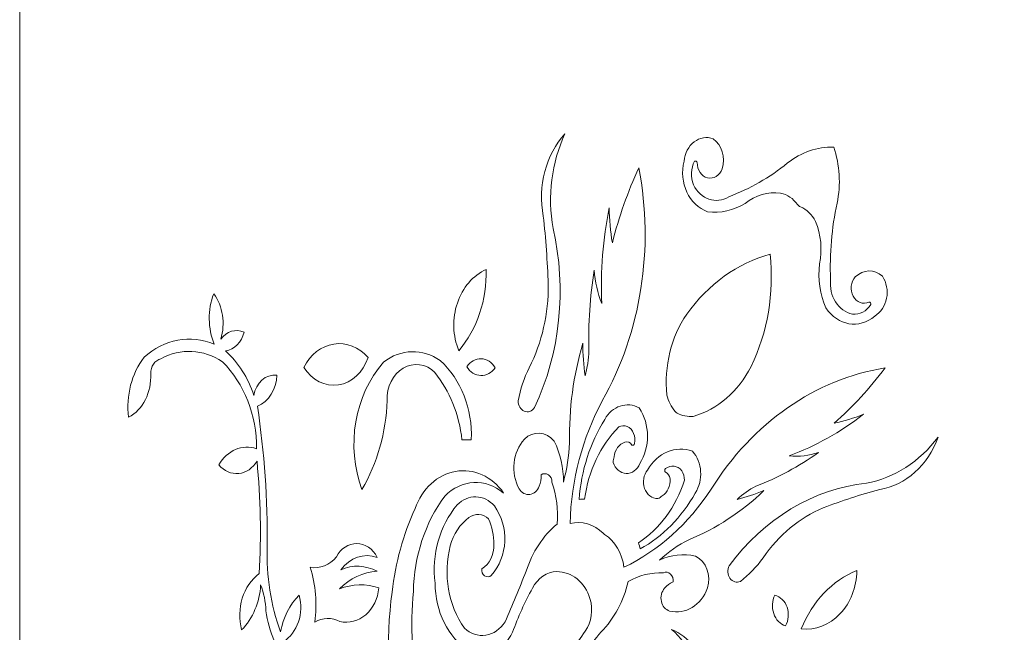
# Model space of a CAD drawing. Units: millimetres. Extents: x -187 to 11, y -115 to 132.
# Drawn here: x -187 to -88, y -53 to 8 of the extents above; entities that cross this region are included whole.
import ezdxf

# ---------------------------------------------------------------- set-up
doc = ezdxf.new("R2010")
doc.units = ezdxf.units.MM
doc.header["$MEASUREMENT"] = 0
doc.layers.add('layer 1', color=7, linetype='Continuous')

msp = doc.modelspace()

# ---------------------------------------------------------------- linework, layer by layer
at = {"layer": 'layer 1', "color": 250, "lineweight": 9}
msp.add_open_spline([(-187.3888, 8.167), (-187.3888, 8.167), (-187.3888, 131.8203), (-187.3888, 131.8203), (-187.3888, 131.8203), (-187.3888, 131.8203), (10.5207, 131.8203), (10.5207, 131.8203), (10.5207, 131.8203), (10.5207, 131.8203), (10.5207, -115.4859), (10.5207, -115.4859), (10.5207, -115.4859), (10.5207, -115.4859), (-187.3888, -115.4859), (-187.3888, -115.4859), (-187.3888, -115.4859), (-187.3888, -115.4859), (-187.3888, 8.167), (-187.3888, 8.167)], degree=3, knots=[0, 0, 0, 0, 0.1666667, 0.1666667, 0.1666667, 0.1666667, 0.3333333, 0.3333333, 0.3333333, 0.3333333, 0.5, 0.5, 0.5, 0.5, 0.6666667, 0.6666667, 0.6666667, 0.6666667, 1, 1, 1, 1], dxfattribs=at)
at = {"layer": 'layer 1', "color": 7, "lineweight": 9}
for points, knots in [([(-137.2899, -30.1538), (-137.0727, -28.9815), (-136.6982, -27.8572), (-136.1803, -26.8216), (-136.1803, -26.8216), (-134.8988, -24.286), (-134.2391, -21.3864), (-134.2731, -18.4408), (-134.2731, -18.4408), (-134.3466, -16.1435), (-134.5117, -13.8514), (-134.768, -11.5719), (-134.768, -11.5719), (-135.3376, -8.5578), (-134.5121, -5.415), (-132.5938, -3.295), (-132.5938, -3.295), (-133.934, -6.2079), (-134.3568, -9.5792), (-133.7881, -12.8198), (-133.7881, -12.8198), (-132.3939, -18.8776), (-133.0588, -25.3316), (-135.6435, -30.8285), (-135.6435, -30.8285), (-135.8835, -31.2002), (-136.3013, -31.3478), (-136.6772, -31.1938), (-136.6772, -31.1938), (-137.0534, -31.0399), (-137.3008, -30.6193), (-137.2899, -30.1538)], [0, 0, 0, 0, 0.1111111, 0.1111111, 0.1111111, 0.1111111, 0.2222222, 0.2222222, 0.2222222, 0.2222222, 0.3333333, 0.3333333, 0.3333333, 0.3333333, 0.4444444, 0.4444444, 0.4444444, 0.4444444, 0.5555556, 0.5555556, 0.5555556, 0.5555556, 0.6666667, 0.6666667, 0.6666667, 0.6666667, 0.7777778, 0.7777778, 0.7777778, 0.7777778, 1, 1, 1, 1]), ([(-105.5722, -4.6371), (-104.9665, -6.4333), (-104.85, -8.4042), (-105.2384, -10.2806), (-105.2384, -10.2806), (-105.7875, -12.7827), (-106.0076, -15.3673), (-105.8914, -17.9467), (-105.8914, -17.9467), (-106.0852, -19.6128), (-105.1117, -21.1578), (-103.6937, -21.4339), (-103.6937, -21.4339), (-102.9736, -21.5133), (-102.2709, -21.1452), (-101.8422, -20.4639), (-101.8422, -20.4639), (-101.8366, -20.3992), (-101.8548, -20.3351), (-101.8929, -20.2879), (-101.8929, -20.2879), (-101.9304, -20.2403), (-101.9839, -20.2144), (-102.0392, -20.2162), (-102.0392, -20.2162), (-102.6194, -20.4972), (-103.2885, -20.2497), (-103.6255, -19.63), (-103.6255, -19.63), (-103.9624, -19.0099), (-103.8701, -18.1966), (-103.4065, -17.7011), (-103.4065, -17.7011), (-102.6295, -16.9151), (-101.4849, -16.884), (-100.6776, -17.6269), (-100.6776, -17.6269), (-100.2675, -18.2561), (-100.1163, -19.0655), (-100.2653, -19.8371), (-100.2653, -19.8371), (-100.4144, -20.6091), (-100.848, -21.2639), (-101.4499, -21.6257), (-101.4499, -21.6257), (-103.0005, -22.9708), (-105.1873, -22.6091), (-106.3582, -20.8138), (-106.3582, -20.8138), (-106.9531, -19.4456), (-107.1788, -17.8984), (-107.0063, -16.377), (-107.0063, -16.377), (-106.7124, -14.9432), (-106.8551, -13.4349), (-107.4101, -12.1114), (-107.4101, -12.1114), (-107.7611, -11.4347), (-108.2968, -10.9153), (-108.9306, -10.6372), (-108.9306, -10.6372), (-109.0401, -10.5945), (-109.1371, -10.5157), (-109.2095, -10.4107), (-109.2095, -10.4107), (-109.6532, -9.8126), (-110.2559, -9.4067), (-110.9208, -9.2576), (-110.9208, -9.2576), (-112.1749, -9.111), (-113.4333, -9.4802), (-114.4796, -10.3023), (-114.4796, -10.3023), (-115.6386, -11.022), (-116.9573, -11.3136), (-118.2608, -11.1386), (-118.2608, -11.1386), (-120.1074, -10.4811), (-121.1601, -8.2099), (-120.6229, -6.041), (-120.6229, -6.041), (-120.5428, -5.2554), (-120.169, -4.5517), (-119.6024, -4.1192), (-119.6024, -4.1192), (-119.0362, -3.6866), (-118.335, -3.5697), (-117.6879, -3.8004), (-117.6879, -3.8004), (-116.8109, -4.4264), (-116.4366, -5.6917), (-116.7956, -6.8179), (-116.7956, -6.8179), (-117.0311, -7.4985), (-117.6508, -7.8835), (-118.265, -7.7302), (-118.265, -7.7302), (-118.8791, -7.5769), (-119.3106, -6.9299), (-119.2879, -6.1956), (-119.2879, -6.1956), (-119.3057, -6.1344), (-119.3449, -6.0851), (-119.3964, -6.0602), (-119.3964, -6.0602), (-119.4475, -6.0351), (-119.5052, -6.0375), (-119.5549, -6.0659), (-119.5549, -6.0659), (-119.9514, -6.7735), (-120.0014, -7.6725), (-119.6868, -8.4339), (-119.6868, -8.4339), (-118.9708, -9.8925), (-117.3936, -10.4209), (-116.1261, -9.6272), (-116.1261, -9.6272), (-114.0188, -8.8552), (-112.0241, -7.7127), (-110.211, -6.2387), (-110.211, -6.2387), (-108.8428, -5.1585), (-107.2225, -4.5993), (-105.5722, -4.6371)], [0, 0, 0, 0, 0.03125, 0.03125, 0.03125, 0.03125, 0.0625, 0.0625, 0.0625, 0.0625, 0.09375, 0.09375, 0.09375, 0.09375, 0.125, 0.125, 0.125, 0.125, 0.15625, 0.15625, 0.15625, 0.15625, 0.1875, 0.1875, 0.1875, 0.1875, 0.21875, 0.21875, 0.21875, 0.21875, 0.25, 0.25, 0.25, 0.25, 0.28125, 0.28125, 0.28125, 0.28125, 0.3125, 0.3125, 0.3125, 0.3125, 0.34375, 0.34375, 0.34375, 0.34375, 0.375, 0.375, 0.375, 0.375, 0.40625, 0.40625, 0.40625, 0.40625, 0.4375, 0.4375, 0.4375, 0.4375, 0.46875, 0.46875, 0.46875, 0.46875, 0.5, 0.5, 0.5, 0.5, 0.53125, 0.53125, 0.53125, 0.53125, 0.5625, 0.5625, 0.5625, 0.5625, 0.59375, 0.59375, 0.59375, 0.59375, 0.625, 0.625, 0.625, 0.625, 0.65625, 0.65625, 0.65625, 0.65625, 0.6875, 0.6875, 0.6875, 0.6875, 0.71875, 0.71875, 0.71875, 0.71875, 0.75, 0.75, 0.75, 0.75, 0.78125, 0.78125, 0.78125, 0.78125, 0.8125, 0.8125, 0.8125, 0.8125, 0.84375, 0.84375, 0.84375, 0.84375, 0.875, 0.875, 0.875, 0.875, 0.90625, 0.90625, 0.90625, 0.90625, 0.9375, 0.9375, 0.9375, 0.9375, 1, 1, 1, 1]), ([(-130.0728, -50.0337), (-130.5777, -48.3925), (-131.9156, -47.3052), (-133.4063, -47.3237), (-133.4063, -47.3237), (-134.4159, -47.337), (-135.345, -47.9704), (-135.8524, -48.9915), (-135.8524, -48.9915), (-136.6265, -50.3965), (-137.2952, -51.8775), (-137.8513, -53.4173), (-137.8513, -53.4173), (-138.7065, -55.2492), (-140.5809, -56.0709), (-142.255, -55.3472), (-142.255, -55.3472), (-144.3434, -53.9212), (-145.6315, -51.3095), (-145.6414, -48.481), (-145.6414, -48.481), (-146.0049, -45.5982), (-145.1822, -42.6835), (-143.4227, -40.6202), (-143.4227, -40.6202), (-142.3498, -39.4927), (-140.7121, -39.5368), (-139.685, -40.7206), (-139.685, -40.7206), (-138.1676, -42.7637), (-138.3027, -45.8445), (-139.9911, -47.6946), (-139.9911, -47.6946), (-140.183, -47.8721), (-140.4475, -47.8941), (-140.6588, -47.7507), (-140.6588, -47.7507), (-140.8702, -47.6075), (-140.985, -47.3276), (-140.9483, -47.0452), (-140.9483, -47.0452), (-140.1623, -46.5885), (-139.6885, -45.6223), (-139.749, -44.598), (-139.749, -44.598), (-139.7318, -43.7026), (-139.9086, -42.8165), (-140.2623, -42.0225), (-140.2623, -42.0225), (-140.824, -41.4671), (-141.632, -41.4149), (-142.2424, -41.8944), (-142.2424, -41.8944), (-143.1392, -42.5432), (-143.8028, -43.5524), (-144.1093, -44.7324), (-144.1093, -44.7324), (-144.855, -47.5918), (-144.3266, -50.6982), (-142.7015, -53.0058), (-142.7015, -53.0058), (-142.0929, -53.5741), (-141.3129, -53.8284), (-140.5406, -53.7098), (-140.5406, -53.7098), (-139.7686, -53.5913), (-139.0708, -53.1101), (-138.6085, -52.3769), (-138.6085, -52.3769), (-137.8915, -50.68), (-137.1811, -48.9789), (-136.4763, -47.2747), (-136.4763, -47.2747), (-135.8727, -45.3637), (-134.7879, -43.7116), (-133.3657, -42.5358), (-133.3657, -42.5358), (-133.246, -41.1008), (-133.4305, -39.653), (-133.9026, -38.3208), (-133.9026, -38.3208), (-133.8955, -38.0194), (-134.0295, -37.7381), (-134.2521, -37.5862), (-134.2521, -37.5862), (-134.475, -37.4348), (-134.7504, -37.4375), (-134.9709, -37.5933), (-134.9709, -37.5933), (-134.959, -37.9911), (-135.0353, -38.3856), (-135.1924, -38.7386), (-135.1924, -38.7386), (-135.353, -39.191), (-135.711, -39.506), (-136.1274, -39.5602), (-136.1274, -39.5602), (-136.5439, -39.6149), (-136.9527, -39.4007), (-137.1944, -39.0007), (-137.1944, -39.0007), (-138.0753, -37.4046), (-137.852, -35.3), (-136.6646, -34.0042), (-136.6646, -34.0042), (-135.7852, -33.1238), (-134.468, -33.2144), (-133.6831, -34.2093), (-133.6831, -34.2093), (-133.0357, -35.4435), (-132.7099, -36.872), (-132.7456, -38.3197), (-132.7456, -38.3197), (-132.389, -37.0393), (-132.1804, -35.7088), (-132.1259, -34.3636), (-132.1259, -34.3636), (-132.1895, -30.9675), (-131.7402, -27.5842), (-130.7982, -24.3703), (-130.7982, -24.3703), (-130.788, -25.4677), (-130.7131, -26.5634), (-130.5735, -27.6485), (-130.5735, -27.6485), (-130.3282, -26.828), (-130.1935, -25.9675), (-130.175, -25.0982), (-130.175, -25.0982), (-130.254, -22.3945), (-130.077, -19.6891), (-129.6468, -17.031), (-129.6468, -17.031), (-129.5758, -18.1872), (-129.3186, -19.3171), (-128.8882, -20.361), (-128.8882, -20.361), (-129.0254, -17.1265), (-128.773, -13.885), (-128.139, -10.7323), (-128.139, -10.7323), (-128.1291, -11.9211), (-128.0238, -13.1057), (-127.8247, -14.2709), (-127.8247, -14.2709), (-127.1644, -11.653), (-126.2713, -9.1226), (-125.1606, -6.722), (-125.1606, -6.722), (-123.6152, -14.7896), (-124.9423, -23.2456), (-128.8364, -30.145), (-128.8364, -30.145), (-130.8331, -33.8481), (-131.9509, -38.1066), (-132.0751, -42.4823), (-132.0751, -42.4823), (-130.8975, -42.1975), (-129.6734, -42.561), (-128.7549, -43.4688), (-128.7549, -43.4688), (-128.7093, -43.516), (-128.6593, -43.557), (-128.6058, -43.5902), (-128.6058, -43.5902), (-127.5581, -44.2806), (-126.8396, -45.4959), (-126.6577, -46.8863), (-126.6577, -46.8863), (-123.1943, -45.2244), (-120.1722, -42.5141), (-117.9007, -39.0339), (-117.9007, -39.0339), (-113.7297, -32.3592), (-107.4168, -27.9565), (-100.4134, -26.8381), (-100.4134, -26.8381), (-101.9497, -28.8926), (-103.6658, -30.7536), (-105.5334, -32.3903), (-105.5334, -32.3903), (-104.53, -32.2023), (-103.5443, -31.9046), (-102.5886, -31.5011), (-102.5886, -31.5011), (-104.8937, -33.2952), (-107.4032, -34.702), (-110.0428, -35.6794), (-110.0428, -35.6794), (-109.0563, -35.7872), (-108.061, -35.6755), (-107.1098, -35.3504), (-107.1098, -35.3504), (-109.0898, -36.7485), (-111.1961, -37.8861), (-113.39, -38.7418), (-113.39, -38.7418), (-114.0801, -39.0654), (-114.7226, -39.5127), (-115.295, -40.068), (-115.295, -40.068), (-114.3765, -39.8426), (-113.4725, -39.5431), (-112.5893, -39.1715), (-112.5893, -39.1715), (-114.8362, -41.3246), (-117.3905, -42.9967), (-120.1344, -44.1109), (-120.1344, -44.1109), (-121.1933, -44.6397), (-122.1865, -45.3322), (-123.0883, -46.17), (-123.0883, -46.17), (-121.9408, -45.6258), (-120.6824, -45.4848), (-119.4674, -45.7644), (-119.4674, -45.7644), (-118.3969, -46.2777), (-117.865, -47.6902), (-118.264, -48.9611), (-118.264, -48.9611), (-118.8882, -50.7147), (-120.4966, -51.6931), (-122.0825, -51.2843), (-122.0825, -51.2843), (-122.4874, -51.1584), (-122.8016, -50.785), (-122.9031, -50.3098), (-122.9031, -50.3098), (-123.0046, -49.8342), (-122.8772, -49.3321), (-122.5707, -48.9982), (-122.5707, -48.9982), (-122.3425, -48.7029), (-122.0531, -48.4814), (-121.7301, -48.3561), (-121.7301, -48.3561), (-121.6822, -48.06), (-121.7759, -47.7569), (-121.9751, -47.5656), (-121.9751, -47.5656), (-122.1746, -47.3745), (-122.4468, -47.3255), (-122.6858, -47.4385), (-122.6858, -47.4385), (-123.9176, -47.3853), (-125.142, -47.688), (-126.2504, -48.3194), (-126.2504, -48.3194), (-126.6966, -50.2884), (-127.6424, -52.0539), (-128.9631, -53.382), (-128.9631, -53.382), (-130.0832, -54.7485), (-131.1982, -56.1206), (-132.3085, -57.4983), (-132.3085, -57.4983), (-132.7344, -58.2608), (-132.8769, -59.1931), (-132.7026, -60.0809), (-132.7026, -60.0809), (-132.5283, -60.9687), (-132.0528, -61.7354), (-131.3851, -62.2044), (-131.3851, -62.2044), (-128.9693, -63.1811), (-126.2962, -62.6774), (-124.2648, -60.863), (-124.2648, -60.863), (-123.426, -60.1155), (-122.8489, -59.0363), (-122.6414, -57.8272), (-122.6414, -57.8272), (-122.4699, -56.9909), (-122.7936, -56.123), (-123.4344, -55.701), (-123.4344, -55.701), (-124.194, -55.5901), (-124.9657, -55.7052), (-125.6771, -56.036), (-125.6771, -56.036), (-126.5191, -56.3271), (-127.128, -57.1831), (-127.22, -58.2042), (-127.22, -58.2042), (-127.4335, -58.3428), (-127.698, -58.3144), (-127.8863, -58.1328), (-127.8863, -58.1328), (-128.0749, -57.9511), (-128.1495, -57.6533), (-128.0742, -57.3814), (-128.0742, -57.3814), (-127.1801, -54.8853), (-124.7589, -53.663), (-122.5924, -54.6141), (-122.5924, -54.6141), (-121.2857, -55.3276), (-120.6796, -57.1075), (-121.209, -58.6766), (-121.209, -58.6766), (-122.2487, -61.3249), (-124.2973, -63.2427), (-126.7343, -63.8497), (-126.7343, -63.8497), (-129.0044, -64.825), (-131.546, -64.3236), (-133.4171, -62.5312), (-133.4171, -62.5312), (-134.5807, -60.9485), (-134.5758, -58.6069), (-133.4056, -57.0308), (-133.4056, -57.0308), (-132.3659, -55.8844), (-131.4123, -54.6347), (-130.5564, -53.2962), (-130.5564, -53.2962), (-129.9153, -52.3842), (-129.7316, -51.1448), (-130.0728, -50.0337)], [0, 0, 0, 0, 0.0123457, 0.0123457, 0.0123457, 0.0123457, 0.0246914, 0.0246914, 0.0246914, 0.0246914, 0.037037, 0.037037, 0.037037, 0.037037, 0.0493827, 0.0493827, 0.0493827, 0.0493827, 0.0617284, 0.0617284, 0.0617284, 0.0617284, 0.0740741, 0.0740741, 0.0740741, 0.0740741, 0.0864198, 0.0864198, 0.0864198, 0.0864198, 0.0987654, 0.0987654, 0.0987654, 0.0987654, 0.1111111, 0.1111111, 0.1111111, 0.1111111, 0.1234568, 0.1234568, 0.1234568, 0.1234568, 0.1358025, 0.1358025, 0.1358025, 0.1358025, 0.1481481, 0.1481481, 0.1481481, 0.1481481, 0.1604938, 0.1604938, 0.1604938, 0.1604938, 0.1728395, 0.1728395, 0.1728395, 0.1728395, 0.1851852, 0.1851852, 0.1851852, 0.1851852, 0.1975309, 0.1975309, 0.1975309, 0.1975309, 0.2098765, 0.2098765, 0.2098765, 0.2098765, 0.2222222, 0.2222222, 0.2222222, 0.2222222, 0.2345679, 0.2345679, 0.2345679, 0.2345679, 0.2469136, 0.2469136, 0.2469136, 0.2469136, 0.2592593, 0.2592593, 0.2592593, 0.2592593, 0.2716049, 0.2716049, 0.2716049, 0.2716049, 0.2839506, 0.2839506, 0.2839506, 0.2839506, 0.2962963, 0.2962963, 0.2962963, 0.2962963, 0.308642, 0.308642, 0.308642, 0.308642, 0.3209877, 0.3209877, 0.3209877, 0.3209877, 0.3333333, 0.3333333, 0.3333333, 0.3333333, 0.345679, 0.345679, 0.345679, 0.345679, 0.3580247, 0.3580247, 0.3580247, 0.3580247, 0.3703704, 0.3703704, 0.3703704, 0.3703704, 0.382716, 0.382716, 0.382716, 0.382716, 0.3950617, 0.3950617, 0.3950617, 0.3950617, 0.4074074, 0.4074074, 0.4074074, 0.4074074, 0.4197531, 0.4197531, 0.4197531, 0.4197531, 0.4320988, 0.4320988, 0.4320988, 0.4320988, 0.4444444, 0.4444444, 0.4444444, 0.4444444, 0.4567901, 0.4567901, 0.4567901, 0.4567901, 0.4691358, 0.4691358, 0.4691358, 0.4691358, 0.4814815, 0.4814815, 0.4814815, 0.4814815, 0.4938272, 0.4938272, 0.4938272, 0.4938272, 0.5061728, 0.5061728, 0.5061728, 0.5061728, 0.5185185, 0.5185185, 0.5185185, 0.5185185, 0.5308642, 0.5308642, 0.5308642, 0.5308642, 0.5432099, 0.5432099, 0.5432099, 0.5432099, 0.5555556, 0.5555556, 0.5555556, 0.5555556, 0.5679012, 0.5679012, 0.5679012, 0.5679012, 0.5802469, 0.5802469, 0.5802469, 0.5802469, 0.5925926, 0.5925926, 0.5925926, 0.5925926, 0.6049383, 0.6049383, 0.6049383, 0.6049383, 0.617284, 0.617284, 0.617284, 0.617284, 0.6296296, 0.6296296, 0.6296296, 0.6296296, 0.6419753, 0.6419753, 0.6419753, 0.6419753, 0.654321, 0.654321, 0.654321, 0.654321, 0.6666667, 0.6666667, 0.6666667, 0.6666667, 0.6790123, 0.6790123, 0.6790123, 0.6790123, 0.691358, 0.691358, 0.691358, 0.691358, 0.7037037, 0.7037037, 0.7037037, 0.7037037, 0.7160494, 0.7160494, 0.7160494, 0.7160494, 0.7283951, 0.7283951, 0.7283951, 0.7283951, 0.7407407, 0.7407407, 0.7407407, 0.7407407, 0.7530864, 0.7530864, 0.7530864, 0.7530864, 0.7654321, 0.7654321, 0.7654321, 0.7654321, 0.7777778, 0.7777778, 0.7777778, 0.7777778, 0.7901235, 0.7901235, 0.7901235, 0.7901235, 0.8024691, 0.8024691, 0.8024691, 0.8024691, 0.8148148, 0.8148148, 0.8148148, 0.8148148, 0.8271605, 0.8271605, 0.8271605, 0.8271605, 0.8395062, 0.8395062, 0.8395062, 0.8395062, 0.8518519, 0.8518519, 0.8518519, 0.8518519, 0.8641975, 0.8641975, 0.8641975, 0.8641975, 0.8765432, 0.8765432, 0.8765432, 0.8765432, 0.8888889, 0.8888889, 0.8888889, 0.8888889, 0.9012346, 0.9012346, 0.9012346, 0.9012346, 0.9135802, 0.9135802, 0.9135802, 0.9135802, 0.9259259, 0.9259259, 0.9259259, 0.9259259, 0.9382716, 0.9382716, 0.9382716, 0.9382716, 0.9506173, 0.9506173, 0.9506173, 0.9506173, 0.962963, 0.962963, 0.962963, 0.962963, 0.9753086, 0.9753086, 0.9753086, 0.9753086, 1, 1, 1, 1]), ([(-111.9769, -15.4166), (-115.2541, -16.3042), (-118.1926, -18.4213), (-120.3443, -21.4451), (-120.3443, -21.4451), (-121.9219, -23.7246), (-122.6421, -26.6547), (-122.3407, -29.5659), (-122.3407, -29.5659), (-122.1903, -30.1919), (-121.9069, -30.7634), (-121.5166, -31.2264), (-121.5166, -31.2264), (-121.455, -31.2866), (-121.389, -31.3404), (-121.3193, -31.3867), (-121.3193, -31.3867), (-120.8122, -31.653), (-120.2554, -31.7646), (-119.7015, -31.711), (-119.7015, -31.711), (-117.2635, -31.0266), (-115.167, -29.2156), (-113.8903, -26.6915), (-113.8903, -26.6915), (-112.2173, -23.2781), (-111.5454, -19.3185), (-111.9769, -15.4166)], [0, 0, 0, 0, 0.125, 0.125, 0.125, 0.125, 0.25, 0.25, 0.25, 0.25, 0.375, 0.375, 0.375, 0.375, 0.5, 0.5, 0.5, 0.5, 0.625, 0.625, 0.625, 0.625, 0.75, 0.75, 0.75, 0.75, 1, 1, 1, 1]), ([(-143.2561, -25.1115), (-143.8734, -23.6089), (-143.9273, -21.8731), (-143.4049, -20.3222), (-143.4049, -20.3222), (-142.8827, -18.7709), (-141.8311, -17.5447), (-140.5035, -16.9382), (-140.5035, -16.9382), (-140.429, -19.988), (-141.4231, -22.9408), (-143.2561, -25.1115)], [0, 0, 0, 0, 0.25, 0.25, 0.25, 0.25, 0.5, 0.5, 0.5, 0.5, 1, 1, 1, 1]), ([(-176.4436, -31.8066), (-176.7141, -29.6243), (-176.1458, -27.4137), (-174.891, -25.7683), (-174.891, -25.7683), (-172.8809, -23.9651), (-170.228, -23.4731), (-167.8396, -24.4599), (-167.8396, -24.4599), (-168.4877, -22.8579), (-168.5052, -21.0046), (-167.8879, -19.3857), (-167.8879, -19.3857), (-166.9745, -20.6469), (-166.7023, -22.3802), (-167.1726, -23.9388), (-167.1726, -23.9388), (-166.5977, -23.1525), (-165.6598, -22.8799), (-164.8371, -23.2599), (-164.8371, -23.2599), (-165.0887, -24.2611), (-165.8201, -24.9956), (-166.7044, -25.1353), (-166.7044, -25.1353), (-165.4183, -26.2887), (-164.4315, -27.8372), (-163.8534, -29.6083), (-163.8534, -29.6083), (-163.6564, -28.3271), (-162.6479, -27.441), (-161.5413, -27.5761), (-161.5413, -27.5761), (-161.5844, -28.9878), (-162.3591, -30.2263), (-163.4968, -30.7004), (-163.4968, -30.7004), (-162.7977, -35.3561), (-162.4662, -40.0767), (-162.5075, -44.8031), (-162.5075, -44.8031), (-162.6241, -47.7472), (-162.1653, -50.6835), (-161.1662, -53.3886), (-161.1662, -53.3886), (-160.9177, -51.9458), (-160.2602, -50.6433), (-159.3003, -49.6918), (-159.3003, -49.6918), (-158.789, -51.5003), (-159.4634, -53.4768), (-160.8984, -54.3772), (-160.8984, -54.3772), (-159.6544, -56.2543), (-158.5797, -58.2759), (-157.6905, -60.4109), (-157.6905, -60.4109), (-157.8277, -60.6475), (-158.0898, -60.7353), (-158.3131, -60.6198), (-158.3131, -60.6198), (-158.8454, -59.3009), (-159.4872, -58.0467), (-160.2294, -56.8748), (-160.2294, -56.8748), (-161.5084, -55.3378), (-162.3494, -53.3749), (-162.636, -51.2564), (-162.636, -51.2564), (-162.6703, -50.3574), (-162.8522, -49.4738), (-163.172, -48.655), (-163.172, -48.655), (-163.2686, -50.4018), (-163.9556, -52.0315), (-165.0816, -53.1846), (-165.0816, -53.1846), (-165.65, -51.0412), (-164.9231, -48.7182), (-163.3064, -47.5102), (-163.3064, -47.5102), (-163.1067, -43.7452), (-163.1839, -39.9669), (-163.5371, -36.2172), (-163.5371, -36.2172), (-163.9615, -36.93), (-164.6359, -37.384), (-165.376, -37.455), (-165.376, -37.455), (-166.1165, -37.5264), (-166.8451, -37.2076), (-167.3634, -36.5854), (-167.3634, -36.5854), (-166.5487, -35.1258), (-165.0099, -34.4676), (-163.5825, -34.9683), (-163.5825, -34.9683), (-163.5657, -31.6047), (-164.8224, -28.4048), (-167.0151, -26.2285), (-167.0151, -26.2285), (-168.9079, -24.9425), (-171.2207, -24.828), (-173.2, -25.9226), (-173.2, -25.9226), (-173.803, -26.0804), (-174.2292, -26.7103), (-174.2222, -27.433), (-174.2222, -27.433), (-174.1102, -29.2901), (-174.9955, -31.0335), (-176.4436, -31.8066)], [0, 0, 0, 0, 0.0344828, 0.0344828, 0.0344828, 0.0344828, 0.0689655, 0.0689655, 0.0689655, 0.0689655, 0.1034483, 0.1034483, 0.1034483, 0.1034483, 0.137931, 0.137931, 0.137931, 0.137931, 0.1724138, 0.1724138, 0.1724138, 0.1724138, 0.2068966, 0.2068966, 0.2068966, 0.2068966, 0.2413793, 0.2413793, 0.2413793, 0.2413793, 0.2758621, 0.2758621, 0.2758621, 0.2758621, 0.3103448, 0.3103448, 0.3103448, 0.3103448, 0.3448276, 0.3448276, 0.3448276, 0.3448276, 0.3793103, 0.3793103, 0.3793103, 0.3793103, 0.4137931, 0.4137931, 0.4137931, 0.4137931, 0.4482759, 0.4482759, 0.4482759, 0.4482759, 0.4827586, 0.4827586, 0.4827586, 0.4827586, 0.5172414, 0.5172414, 0.5172414, 0.5172414, 0.5517241, 0.5517241, 0.5517241, 0.5517241, 0.5862069, 0.5862069, 0.5862069, 0.5862069, 0.6206897, 0.6206897, 0.6206897, 0.6206897, 0.6551724, 0.6551724, 0.6551724, 0.6551724, 0.6896552, 0.6896552, 0.6896552, 0.6896552, 0.7241379, 0.7241379, 0.7241379, 0.7241379, 0.7586207, 0.7586207, 0.7586207, 0.7586207, 0.7931034, 0.7931034, 0.7931034, 0.7931034, 0.8275862, 0.8275862, 0.8275862, 0.8275862, 0.862069, 0.862069, 0.862069, 0.862069, 0.8965517, 0.8965517, 0.8965517, 0.8965517, 0.9310345, 0.9310345, 0.9310345, 0.9310345, 1, 1, 1, 1]), ([(-158.8279, -26.7926), (-158.1889, -25.5034), (-157.0746, -24.6342), (-155.8118, -24.4392), (-155.8118, -24.4392), (-154.5484, -24.2443), (-153.2799, -24.7462), (-152.377, -25.7973), (-152.377, -25.7973), (-152.86, -27.2832), (-154.0011, -28.339), (-155.3484, -28.5473), (-155.3484, -28.5473), (-156.6957, -28.7551), (-158.0318, -28.0811), (-158.8279, -26.7926)], [0, 0, 0, 0, 0.2, 0.2, 0.2, 0.2, 0.4, 0.4, 0.4, 0.4, 0.6, 0.6, 0.6, 0.6, 1, 1, 1, 1]), ([(-152.9901, -39.0689), (-154.6118, -34.6876), (-153.7478, -29.59), (-150.8191, -26.2642), (-150.8191, -26.2642), (-149.11, -24.9176), (-146.8875, -24.8543), (-145.1241, -26.1022), (-145.1241, -26.1022), (-143.0322, -27.9974), (-141.8665, -30.9709), (-142.0037, -34.0616), (-142.0037, -34.0616), (-142.0037, -34.0616), (-142.9381, -34.0623), (-142.9381, -34.0623), (-142.9381, -34.0623), (-143.2257, -31.534), (-144.1754, -29.1715), (-145.6571, -27.2997), (-145.6571, -27.2997), (-146.5516, -26.4227), (-147.8057, -26.2509), (-148.8493, -26.8622), (-148.8493, -26.8622), (-149.8924, -27.474), (-150.5259, -28.7519), (-150.4604, -30.115), (-150.4604, -30.115), (-150.5717, -33.3173), (-151.4479, -36.4192), (-152.9901, -39.0689)], [0, 0, 0, 0, 0.1111111, 0.1111111, 0.1111111, 0.1111111, 0.2222222, 0.2222222, 0.2222222, 0.2222222, 0.3333333, 0.3333333, 0.3333333, 0.3333333, 0.4444444, 0.4444444, 0.4444444, 0.4444444, 0.5555556, 0.5555556, 0.5555556, 0.5555556, 0.6666667, 0.6666667, 0.6666667, 0.6666667, 0.7777778, 0.7777778, 0.7777778, 0.7777778, 1, 1, 1, 1]), ([(-142.4541, -26.724), (-142.1119, -26.1974), (-141.5732, -25.8964), (-141.0078, -25.9167), (-141.0078, -25.9167), (-140.4426, -25.9366), (-139.9205, -26.2751), (-139.6063, -26.8251), (-139.6063, -26.8251), (-139.9558, -27.3379), (-140.4916, -27.6283), (-141.0518, -27.6084), (-141.0518, -27.6084), (-141.6121, -27.5883), (-142.1318, -27.2608), (-142.4541, -26.724)], [0, 0, 0, 0, 0.2, 0.2, 0.2, 0.2, 0.4, 0.4, 0.4, 0.4, 0.6, 0.6, 0.6, 0.6, 1, 1, 1, 1]), ([(-127.6529, -35.7644), (-127.7095, -35.9496), (-127.7362, -36.1455), (-127.7313, -36.3422), (-127.7313, -36.3422), (-127.5347, -36.9875), (-127.0223, -37.4281), (-126.4369, -37.455), (-126.4369, -37.455), (-125.8517, -37.482), (-125.3115, -37.0897), (-125.0721, -36.4643), (-125.0721, -36.4643), (-124.0132, -34.7979), (-124.0331, -32.5106), (-125.1203, -30.8697), (-125.1203, -30.8697), (-126.3595, -30.1762), (-127.846, -30.6682), (-128.5904, -32.0183), (-128.5904, -32.0183), (-130.0651, -34.371), (-130.956, -37.1544), (-131.1649, -40.0614), (-131.1649, -40.0614), (-130.9815, -40.0218), (-130.7944, -40.0128), (-130.6089, -40.0348), (-130.6089, -40.0348), (-130.2428, -37.2149), (-129.0302, -34.6401), (-127.1882, -32.7713), (-127.1882, -32.7713), (-126.9099, -32.6524), (-126.6076, -32.6339), (-126.3207, -32.7186), (-126.3207, -32.7186), (-125.7545, -33.0097), (-125.4455, -33.7306), (-125.5851, -34.4354), (-125.5851, -34.4354), (-125.5981, -34.5068), (-125.6393, -34.5673), (-125.6964, -34.598), (-125.6964, -34.598), (-125.7531, -34.6289), (-125.8189, -34.6264), (-125.8741, -34.5918), (-125.8741, -34.5918), (-126.0253, -34.3293), (-126.3052, -34.2132), (-126.5638, -34.3062), (-126.5638, -34.3062), (-127.1426, -34.4959), (-127.5703, -35.0684), (-127.6529, -35.7644)], [0, 0, 0, 0, 0.0666667, 0.0666667, 0.0666667, 0.0666667, 0.1333333, 0.1333333, 0.1333333, 0.1333333, 0.2, 0.2, 0.2, 0.2, 0.2666667, 0.2666667, 0.2666667, 0.2666667, 0.3333333, 0.3333333, 0.3333333, 0.3333333, 0.4, 0.4, 0.4, 0.4, 0.4666667, 0.4666667, 0.4666667, 0.4666667, 0.5333333, 0.5333333, 0.5333333, 0.5333333, 0.6, 0.6, 0.6, 0.6, 0.6666667, 0.6666667, 0.6666667, 0.6666667, 0.7333333, 0.7333333, 0.7333333, 0.7333333, 0.8, 0.8, 0.8, 0.8, 0.8666667, 0.8666667, 0.8666667, 0.8666667, 1, 1, 1, 1]), ([(-122.8164, -39.696), (-122.9447, -39.8227), (-123.0925, -39.9203), (-123.2521, -39.9833), (-123.2521, -39.9833), (-123.8375, -39.9928), (-124.3694, -39.5847), (-124.5948, -38.9525), (-124.5948, -38.9525), (-124.8205, -38.3201), (-124.6949, -37.5908), (-124.277, -37.1107), (-124.277, -37.1107), (-123.3108, -35.3687), (-121.4712, -34.5928), (-119.7771, -35.2133), (-119.7771, -35.2133), (-118.7892, -36.3292), (-118.6653, -38.1307), (-119.4877, -39.4171), (-119.4877, -39.4171), (-120.8585, -41.8544), (-122.7782, -43.8016), (-125.035, -45.0442), (-125.035, -45.0442), (-125.0672, -44.8293), (-125.1253, -44.6207), (-125.2078, -44.4251), (-125.2078, -44.4251), (-123.0757, -43.0411), (-121.4351, -40.8138), (-120.5802, -38.143), (-120.5802, -38.143), (-120.5816, -37.7965), (-120.6723, -37.4585), (-120.8402, -37.1733), (-120.8402, -37.1733), (-121.2706, -36.6544), (-121.9562, -36.5669), (-122.472, -36.9658), (-122.472, -36.9658), (-122.5251, -37.0049), (-122.5588, -37.0711), (-122.5636, -37.1442), (-122.5636, -37.1442), (-122.5686, -37.2174), (-122.5437, -37.2887), (-122.4969, -37.337), (-122.4969, -37.337), (-122.2337, -37.4112), (-122.0434, -37.6779), (-122.0272, -37.9935), (-122.0272, -37.9935), (-121.9775, -38.6942), (-122.2873, -39.3625), (-122.8164, -39.696)], [0, 0, 0, 0, 0.0666667, 0.0666667, 0.0666667, 0.0666667, 0.1333333, 0.1333333, 0.1333333, 0.1333333, 0.2, 0.2, 0.2, 0.2, 0.2666667, 0.2666667, 0.2666667, 0.2666667, 0.3333333, 0.3333333, 0.3333333, 0.3333333, 0.4, 0.4, 0.4, 0.4, 0.4666667, 0.4666667, 0.4666667, 0.4666667, 0.5333333, 0.5333333, 0.5333333, 0.5333333, 0.6, 0.6, 0.6, 0.6, 0.6666667, 0.6666667, 0.6666667, 0.6666667, 0.7333333, 0.7333333, 0.7333333, 0.7333333, 0.8, 0.8, 0.8, 0.8, 0.8666667, 0.8666667, 0.8666667, 0.8666667, 1, 1, 1, 1]), ([(-114.9601, -48.3046), (-114.0968, -47.6576), (-113.3263, -46.8548), (-112.6774, -45.9261), (-112.6774, -45.9261), (-111.0922, -43.6371), (-108.9985, -41.9032), (-106.6266, -40.9135), (-106.6266, -40.9135), (-104.76, -40.1929), (-102.8657, -39.5746), (-100.9499, -39.0606), (-100.9499, -39.0606), (-98.3357, -38.6346), (-96.1056, -36.634), (-95.0757, -33.7915), (-95.0757, -33.7915), (-96.9426, -36.2764), (-99.4965, -37.9152), (-102.2915, -38.4216), (-102.2915, -38.4216), (-107.632, -39.0052), (-112.5714, -41.9847), (-116.075, -46.7344), (-116.075, -46.7344), (-116.2892, -47.1274), (-116.2616, -47.6369), (-116.0076, -47.9953), (-116.0076, -47.9953), (-115.7527, -48.3536), (-115.3296, -48.4786), (-114.9601, -48.3046)], [0, 0, 0, 0, 0.1111111, 0.1111111, 0.1111111, 0.1111111, 0.2222222, 0.2222222, 0.2222222, 0.2222222, 0.3333333, 0.3333333, 0.3333333, 0.3333333, 0.4444444, 0.4444444, 0.4444444, 0.4444444, 0.5555556, 0.5555556, 0.5555556, 0.5555556, 0.6666667, 0.6666667, 0.6666667, 0.6666667, 0.7777778, 0.7777778, 0.7777778, 0.7777778, 1, 1, 1, 1]), ([(-143.9578, -69.2428), (-138.0886, -70.5985), (-132.001, -69.6445), (-126.6433, -66.5303), (-126.6433, -66.5303), (-123.8378, -65.2373), (-121.5097, -62.8322), (-120.0665, -59.7352), (-120.0665, -59.7352), (-119.2815, -57.3114), (-120.0315, -54.5753), (-121.8746, -53.1369), (-121.8746, -53.1369), (-120.1281, -53.8362), (-118.8252, -55.5603), (-118.447, -57.6744), (-118.447, -57.6744), (-118.0687, -59.788), (-118.6706, -61.9786), (-120.0308, -63.4386), (-120.0308, -63.4386), (-121.7018, -65.6608), (-123.7049, -67.5081), (-125.9421, -68.8903), (-125.9421, -68.8903), (-129.6839, -71.3865), (-133.8669, -72.8409), (-138.1669, -73.1408), (-138.1669, -73.1408), (-138.1488, -75.5131), (-139.0925, -77.7548), (-140.7106, -79.185), (-140.7106, -79.185), (-141.9907, -80.2873), (-143.1893, -81.5127), (-144.2941, -82.8492), (-144.2941, -82.8492), (-146.3601, -84.906), (-147.2903, -88.1259), (-146.7147, -91.2268), (-146.7147, -91.2268), (-148.0293, -89.2687), (-148.3215, -86.6255), (-147.4754, -84.3407), (-147.4754, -84.3407), (-146.5214, -82.2386), (-145.3103, -80.3104), (-143.8804, -78.6177), (-143.8804, -78.6177), (-143.2968, -77.8653), (-143.0164, -76.8572), (-143.1099, -75.8475), (-143.1099, -75.8475), (-143.2036, -74.8376), (-143.6621, -73.9232), (-144.3697, -73.3346), (-144.3697, -73.3346), (-144.9226, -73.1477), (-145.4755, -72.9591), (-146.0276, -72.7695), (-146.0276, -72.7695), (-146.0276, -72.7695), (-146.0484, -72.7621), (-146.0484, -72.7621), (-146.0484, -72.7621), (-146.0484, -72.7621), (-146.0619, -72.7415), (-146.0619, -72.7415), (-146.0619, -72.7415), (-146.4067, -72.2022), (-146.7503, -71.6619), (-147.0929, -71.1209), (-147.0929, -71.1209), (-147.8114, -70.5505), (-148.704, -70.3664), (-149.5456, -70.6162), (-149.5456, -70.6162), (-150.3876, -70.8658), (-151.0976, -71.5248), (-151.4969, -72.4266), (-151.4969, -72.4266), (-152.355, -74.5846), (-153.4776, -76.5842), (-154.8294, -78.3626), (-154.8294, -78.3626), (-156.3654, -80.0868), (-158.585, -80.6886), (-160.6126, -79.93), (-160.6126, -79.93), (-157.9271, -79.48), (-155.6714, -77.3373), (-154.7433, -74.3554), (-154.7433, -74.3554), (-154.0578, -72.6781), (-153.4937, -70.9368), (-153.0566, -69.1493), (-153.0566, -69.1493), (-152.475, -66.8768), (-151.0074, -65.0609), (-149.1001, -64.2536), (-149.1001, -64.2536), (-150.3592, -59.4352), (-150.6522, -54.3422), (-149.9568, -49.3702), (-149.9568, -49.3702), (-149.6292, -46.4356), (-148.8472, -43.5954), (-147.6493, -40.9891), (-147.6493, -40.9891), (-146.9536, -38.9885), (-145.4082, -37.5649), (-143.5822, -37.2429), (-143.5822, -37.2429), (-141.7566, -36.9206), (-139.9208, -37.7475), (-138.7517, -39.4186), (-138.7517, -39.4186), (-140.5465, -37.8994), (-143.0007, -38.0313), (-144.6692, -39.737), (-144.6692, -39.737), (-146.6478, -42.3986), (-147.7634, -45.7893), (-147.8211, -49.316), (-147.8211, -49.316), (-148.4486, -56.2749), (-147.0904, -63.2812), (-143.9578, -69.2428)], [0, 0, 0, 0, 0.030303, 0.030303, 0.030303, 0.030303, 0.0606061, 0.0606061, 0.0606061, 0.0606061, 0.0909091, 0.0909091, 0.0909091, 0.0909091, 0.1212121, 0.1212121, 0.1212121, 0.1212121, 0.1515152, 0.1515152, 0.1515152, 0.1515152, 0.1818182, 0.1818182, 0.1818182, 0.1818182, 0.2121212, 0.2121212, 0.2121212, 0.2121212, 0.2424242, 0.2424242, 0.2424242, 0.2424242, 0.2727273, 0.2727273, 0.2727273, 0.2727273, 0.3030303, 0.3030303, 0.3030303, 0.3030303, 0.3333333, 0.3333333, 0.3333333, 0.3333333, 0.3636364, 0.3636364, 0.3636364, 0.3636364, 0.3939394, 0.3939394, 0.3939394, 0.3939394, 0.4242424, 0.4242424, 0.4242424, 0.4242424, 0.4545455, 0.4545455, 0.4545455, 0.4545455, 0.4848485, 0.4848485, 0.4848485, 0.4848485, 0.5151515, 0.5151515, 0.5151515, 0.5151515, 0.5454545, 0.5454545, 0.5454545, 0.5454545, 0.5757576, 0.5757576, 0.5757576, 0.5757576, 0.6060606, 0.6060606, 0.6060606, 0.6060606, 0.6363636, 0.6363636, 0.6363636, 0.6363636, 0.6666667, 0.6666667, 0.6666667, 0.6666667, 0.6969697, 0.6969697, 0.6969697, 0.6969697, 0.7272727, 0.7272727, 0.7272727, 0.7272727, 0.7575758, 0.7575758, 0.7575758, 0.7575758, 0.7878788, 0.7878788, 0.7878788, 0.7878788, 0.8181818, 0.8181818, 0.8181818, 0.8181818, 0.8484848, 0.8484848, 0.8484848, 0.8484848, 0.8787879, 0.8787879, 0.8787879, 0.8787879, 0.9090909, 0.9090909, 0.9090909, 0.9090909, 0.9393939, 0.9393939, 0.9393939, 0.9393939, 1, 1, 1, 1]), ([(-158.1899, -46.8803), (-157.6433, -48.6451), (-157.489, -50.5429), (-157.7409, -52.3965), (-157.7409, -52.3965), (-156.9486, -51.9181), (-156.0115, -51.8979), (-155.2049, -52.3419), (-155.2049, -52.3419), (-154.2968, -52.5441), (-153.3575, -52.2933), (-152.6147, -51.6501), (-152.6147, -51.6501), (-151.8714, -51.0072), (-151.392, -50.0302), (-151.2919, -48.9552), (-151.2919, -48.9552), (-152.5898, -48.5135), (-153.9728, -48.5513), (-155.2518, -49.0633), (-155.2518, -49.0633), (-154.2027, -47.9823), (-152.868, -47.3563), (-151.471, -47.2901), (-151.471, -47.2901), (-152.6195, -46.6627), (-153.9361, -46.6077), (-155.1196, -47.1375), (-155.1196, -47.1375), (-154.2237, -45.911), (-152.7927, -45.4201), (-151.4721, -45.8848), (-151.4721, -45.8848), (-151.8941, -45.0351), (-152.6671, -44.5084), (-153.5073, -44.4986), (-153.5073, -44.4986), (-154.3472, -44.4888), (-155.1293, -44.9973), (-155.5657, -45.8368), (-155.5657, -45.8368), (-156.2344, -46.6795), (-157.2205, -47.0718), (-158.1899, -46.8803)], [0, 0, 0, 0, 0.0833333, 0.0833333, 0.0833333, 0.0833333, 0.1666667, 0.1666667, 0.1666667, 0.1666667, 0.25, 0.25, 0.25, 0.25, 0.3333333, 0.3333333, 0.3333333, 0.3333333, 0.4166667, 0.4166667, 0.4166667, 0.4166667, 0.5, 0.5, 0.5, 0.5, 0.5833333, 0.5833333, 0.5833333, 0.5833333, 0.6666667, 0.6666667, 0.6666667, 0.6666667, 0.75, 0.75, 0.75, 0.75, 0.8333333, 0.8333333, 0.8333333, 0.8333333, 1, 1, 1, 1]), ([(-108.8396, -53.0869), (-107.4206, -53.2395), (-106.011, -52.6936), (-104.95, -51.5801), (-104.95, -51.5801), (-103.8893, -50.4666), (-103.2731, -48.8863), (-103.25, -47.2195), (-103.25, -47.2195), (-105.7199, -48.2007), (-107.7394, -50.3207), (-108.8396, -53.0869)], [0, 0, 0, 0, 0.25, 0.25, 0.25, 0.25, 0.5, 0.5, 0.5, 0.5, 1, 1, 1, 1]), ([(-110.4116, -52.7695), (-110.1088, -52.211), (-110.0557, -51.5157), (-110.2689, -50.9029), (-110.2689, -50.9029), (-110.4819, -50.2902), (-110.9351, -49.8356), (-111.4856, -49.683), (-111.4856, -49.683), (-111.7747, -50.2451), (-111.8205, -50.9334), (-111.6091, -51.5409), (-111.6091, -51.5409), (-111.3977, -52.1481), (-110.954, -52.6037), (-110.4116, -52.7695)], [0, 0, 0, 0, 0.2, 0.2, 0.2, 0.2, 0.4, 0.4, 0.4, 0.4, 0.6, 0.6, 0.6, 0.6, 1, 1, 1, 1])]:
    msp.add_open_spline(points, degree=3, knots=knots, dxfattribs=at)

doc.saveas('drawing.dxf')
